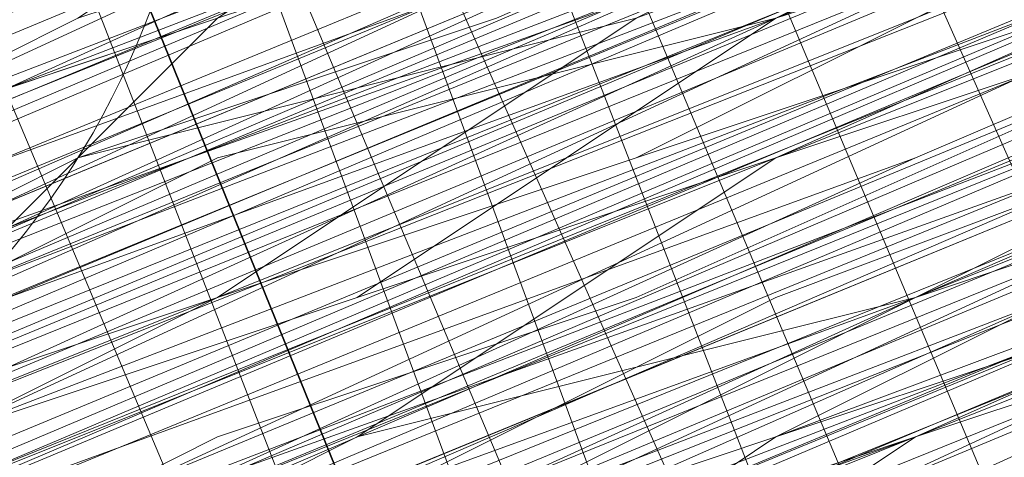
# Model space of a CAD drawing. Units: millimetres. Extents: x 346451 to 354682, y 96572 to 106010.
# Drawn here: x 350131 to 350134, y 99945 to 99947 of the extents above; entities that cross this region are included whole.
import ezdxf

# ---------------------------------------------------------------- set-up
doc = ezdxf.new("R2010")
doc.units = ezdxf.units.MM
doc.layers.add('МАФЫ НАШИ', color=250, linetype='Continuous', lineweight=25)

# ---------------------------------------------------------------- blocks, each defined once
blk = doc.blocks.new('78шгльнгннг')
at = {"layer": 'МАФЫ НАШИ', "lineweight": 13}
for points in [[(11254.3313, -4159.2977), (11264.7666, -4154.8254), (11288.1219, -4145.3839), (11310.9803, -4135.4455), (11321.9126, -4131.4701)], [(11325.391, -4129.4824), (11309.4895, -4136.4393), (11293.5881, -4142.8993), (11286.6312, -4145.8808), (11280.1712, -4148.3655), (11274.7051, -4150.8501), (11270.2328, -4152.3408), (11268.742, -4153.3347), (11267.7482, -4153.8316), (11266.7543, -4153.8316), (11266.7543, -4153.3347), (11267.2512, -4153.3347), (11268.742, -4152.8377), (11270.2328, -4152.3408), (11274.2081, -4150.3531), (11279.6743, -4148.3655), (11286.1342, -4145.3839), (11293.5881, -4142.4024), (11309.4895, -4135.9424), (11325.391, -4129.4824)], [(11325.391, -4129.4824), (11309.4895, -4135.9424), (11293.5881, -4142.4024), (11286.6312, -4145.8808), (11279.6743, -4148.3655), (11274.2081, -4150.8501), (11270.2328, -4152.3408), (11268.742, -4152.8377), (11267.7482, -4153.3347), (11266.7543, -4153.8316), (11267.2512, -4153.8316), (11267.7482, -4153.3347), (11269.2389, -4152.8377), (11270.7297, -4152.3408), (11275.202, -4150.3531), (11280.6681, -4148.3655), (11287.625, -4145.3839), (11295.0788, -4142.4024), (11310.9803, -4135.9424), (11327.3787, -4128.9855)], [(11327.3787, -4128.9855), (11310.9803, -4135.9424), (11295.0788, -4142.4024), (11287.625, -4145.8808), (11280.6681, -4148.3655), (11275.202, -4150.8501), (11270.7297, -4152.3408), (11269.2389, -4153.3347), (11267.7482, -4153.8316), (11267.2512, -4154.3285), (11266.7543, -4154.3285), (11267.2512, -4154.3285), (11268.2451, -4153.8316), (11269.2389, -4153.3347), (11270.7297, -4152.8377), (11275.202, -4150.8501), (11281.165, -4148.8624), (11287.625, -4145.8808), (11295.0788, -4142.8993), (11310.9803, -4135.9424), (11327.3787, -4129.4824)], [(11327.3787, -4128.9855), (11310.9803, -4135.4455), (11294.5819, -4142.4024), (11287.1281, -4145.3839), (11280.6681, -4147.8685), (11275.202, -4150.3531), (11270.7297, -4152.3408), (11269.2389, -4152.8377), (11267.7482, -4153.3347), (11266.7543, -4153.8316), (11266.7543, -4153.3347), (11267.7482, -4153.3347), (11268.742, -4152.8377), (11270.7297, -4151.8439), (11275.202, -4150.3531), (11280.6681, -4147.8685), (11287.1281, -4144.887), (11294.5819, -4141.9055), (11310.9803, -4135.4455), (11326.8818, -4128.4886)], [(11326.8818, -4128.4886), (11310.9803, -4134.9486), (11294.5819, -4141.9055), (11287.1281, -4144.887), (11280.6681, -4147.8685), (11274.7051, -4149.8562), (11270.7297, -4151.8439), (11268.742, -4152.3408), (11267.7482, -4152.8377), (11266.7543, -4153.3347), (11267.2512, -4153.3347), (11268.2451, -4152.8377), (11270.2328, -4151.8439), (11274.2081, -4150.3531), (11279.6743, -4147.8685), (11286.1342, -4145.3839), (11293.5881, -4142.4024), (11309.4895, -4135.4455), (11325.391, -4128.9855)], [(11321.4157, -4130.4763), (11310.9803, -4134.9486), (11287.625, -4144.3901), (11264.7666, -4153.8316), (11253.8344, -4158.3039)], [(11253.8344, -4158.3039), (11264.7666, -4153.8316), (11287.625, -4144.3901), (11310.9803, -4134.4517), (11321.4157, -4130.4763), (11330.8572, -4126.5009), (11339.3048, -4123.0225), (11345.7648, -4120.0409), (11348.2494, -4119.0471), (11349.7402, -4118.5502), (11351.2309, -4118.0532), (11351.7279, -4118.0532), (11351.2309, -4118.5502), (11350.2371, -4119.0471), (11348.2494, -4119.544), (11345.7648, -4120.5379), (11339.3048, -4123.5194), (11331.3541, -4126.5009), (11321.4157, -4130.4763), (11310.9803, -4134.9486), (11287.625, -4144.887), (11264.7666, -4154.3285), (11254.3313, -4158.8008)], [(11245.3867, -4162.2793), (11255.3251, -4157.807), (11266.2574, -4153.3347), (11289.6127, -4143.8932), (11313.4649, -4133.9547)], [(11313.4649, -4134.4517), (11290.1096, -4143.8932), (11266.2574, -4153.8316), (11255.3251, -4158.3039), (11245.8836, -4162.2793)], [(11245.8836, -4162.2793), (11255.3251, -4158.3039), (11266.2574, -4153.8316), (11290.1096, -4144.3901), (11313.4649, -4134.4517), (11324.3972, -4129.9794), (11334.3356, -4126.004), (11342.2864, -4122.5255), (11348.7463, -4120.0409), (11350.734, -4119.0471), (11352.7217, -4118.5502), (11353.7156, -4118.0532), (11352.7217, -4118.5502), (11350.734, -4119.0471), (11348.7463, -4120.0409), (11342.2864, -4123.0225), (11334.3356, -4126.004), (11324.3972, -4129.9794), (11313.4649, -4134.4517), (11290.1096, -4144.3901), (11266.2574, -4154.3285), (11255.822, -4158.8008), (11245.8836, -4162.7762)], [(11317.9372, -4132.9609), (11296.5696, -4141.9055), (11287.1281, -4145.8808), (11278.1835, -4149.3593), (11271.2266, -4152.3408), (11265.7605, -4154.8254), (11263.7728, -4155.3224), (11262.282, -4156.3162), (11261.7851, -4156.3162), (11261.2882, -4156.3162), (11262.282, -4155.8193), (11263.7728, -4155.3224), (11265.7605, -4154.3285), (11270.7297, -4152.3408), (11278.1835, -4149.3593), (11286.6312, -4145.8808), (11296.5696, -4141.9055), (11317.9372, -4132.9609)], [(11326.8818, -4129.4824), (11299.0542, -4140.4147), (11271.2266, -4151.8439), (11258.8036, -4157.31), (11247.3744, -4162.2793)], [(11253.8344, -4159.2977), (11265.7605, -4154.3285), (11291.6004, -4143.8932), (11317.4403, -4132.9609), (11329.3664, -4127.9917), (11340.2987, -4123.5194), (11349.2433, -4120.0409), (11356.2002, -4117.0594), (11358.6848, -4116.0656), (11360.6725, -4115.0717), (11361.6663, -4114.5748), (11362.1632, -4114.5748), (11361.6663, -4115.0717), (11360.1755, -4115.5686), (11358.1878, -4116.0656), (11355.2063, -4117.5563), (11347.7525, -4120.5379), (11338.311, -4124.5132), (11326.8818, -4128.9855), (11313.9618, -4134.4517), (11286.1342, -4145.8808), (11258.8036, -4157.31), (11245.8836, -4162.7762)], [(11242.4052, -4163.77), (11254.8282, -4158.8008), (11281.165, -4147.8685), (11307.5019, -4136.9363), (11319.9249, -4131.967), (11330.8572, -4127.4948), (11340.2987, -4123.5194), (11347.2556, -4120.5379), (11350.2371, -4119.544), (11352.2248, -4118.5502), (11353.2186, -4118.0532), (11353.7156, -4118.0532), (11353.2186, -4118.0532), (11352.2248, -4118.5502), (11350.2371, -4119.544), (11347.2556, -4120.5379), (11340.2987, -4123.5194), (11330.8572, -4127.4948), (11319.9249, -4131.967), (11307.5019, -4136.9363), (11281.165, -4147.8685), (11254.8282, -4158.8008), (11242.4052, -4163.77)], [(11245.8836, -4162.2793), (11258.3066, -4157.31), (11286.1342, -4145.8808), (11313.9618, -4134.4517), (11326.8818, -4128.9855), (11338.311, -4124.5132), (11347.7525, -4120.5379), (11355.2063, -4117.0594), (11358.1878, -4116.0656), (11360.1755, -4115.0717), (11361.6663, -4114.5748), (11360.1755, -4115.0717), (11358.6848, -4116.0656), (11356.2002, -4117.0594), (11349.2433, -4119.544), (11339.8018, -4123.5194), (11329.3664, -4127.9917), (11317.4403, -4132.9609), (11291.6004, -4143.3962), (11265.7605, -4154.3285), (11253.8344, -4159.2977)], [(11247.3744, -4161.7823), (11258.8036, -4157.31), (11271.2266, -4151.8439), (11299.0542, -4140.4147), (11326.3849, -4128.9855)], [(11326.3849, -4128.9855), (11299.0542, -4140.4147), (11271.2266, -4151.8439), (11258.3066, -4156.8131), (11246.8775, -4161.7823)], [(11253.8344, -4158.8008), (11265.7605, -4153.8316), (11291.6004, -4143.3962), (11317.4403, -4132.464), (11329.3664, -4127.4948), (11339.8018, -4123.5194), (11348.7463, -4119.544), (11355.7032, -4116.5625), (11358.1878, -4115.5686), (11360.1755, -4115.0717), (11361.6663, -4114.5748), (11361.6663, -4114.0779), (11361.1694, -4114.0779), (11360.1755, -4114.5748), (11358.1878, -4115.0717), (11355.7032, -4116.5625), (11348.7463, -4119.0471), (11339.8018, -4123.0225), (11328.8695, -4127.4948), (11316.9434, -4132.464), (11291.1035, -4142.8993), (11265.7605, -4153.8316), (11253.8344, -4158.3039)], [(11246.8775, -4161.2854), (11258.3066, -4156.8131), (11271.2266, -4151.347), (11298.5573, -4139.9178), (11326.3849, -4128.4886)], [(11326.3849, -4128.4886), (11299.0542, -4139.9178), (11271.2266, -4151.347), (11258.3066, -4156.8131), (11246.8775, -4161.2854)], [(11253.8344, -4158.8008), (11265.7605, -4153.8316), (11291.6004, -4143.3962), (11317.4403, -4132.464), (11329.3664, -4127.4948), (11339.8018, -4123.0225), (11348.7463, -4119.544), (11355.7032, -4116.5625), (11358.1878, -4115.5686), (11360.1755, -4114.5748), (11361.1694, -4114.0779), (11361.6663, -4114.0779), (11361.1694, -4114.5748), (11360.1755, -4115.0717), (11358.1878, -4116.0656), (11355.2063, -4117.0594), (11347.7525, -4120.0409), (11337.8141, -4124.0163), (11326.8818, -4128.9855), (11313.9618, -4133.9547), (11286.1342, -4145.3839), (11258.3066, -4156.8131), (11245.8836, -4162.2793)], [(11242.4052, -4163.77), (11254.8282, -4158.8008), (11281.165, -4147.8685), (11307.5019, -4136.9363), (11319.9249, -4131.4701), (11330.8572, -4126.9978), (11340.2987, -4123.0225), (11347.2556, -4120.0409), (11350.2371, -4119.0471), (11352.2248, -4118.5502), (11353.2186, -4118.0532), (11353.7156, -4117.5563), (11353.2186, -4117.5563), (11351.7279, -4118.0532), (11349.7402, -4119.0471), (11347.2556, -4120.0409), (11339.8018, -4123.0225), (11330.8572, -4126.9978), (11319.9249, -4131.4701), (11307.5019, -4136.4393), (11281.165, -4147.3716), (11254.3313, -4158.3039)], [(11245.3867, -4162.2793), (11258.3066, -4156.8131), (11286.1342, -4145.3839), (11313.9618, -4133.9547), (11326.3849, -4128.4886), (11337.8141, -4124.0163), (11347.7525, -4120.0409), (11355.2063, -4117.0594), (11357.6909, -4115.5686), (11360.1755, -4114.5748), (11361.1694, -4114.0779), (11361.6663, -4114.0779), (11361.1694, -4114.0779), (11359.6786, -4114.5748), (11357.6909, -4115.5686), (11355.2063, -4116.5625), (11347.7525, -4119.544), (11337.8141, -4123.5194), (11326.3849, -4128.4886), (11313.9618, -4133.4578), (11286.1342, -4144.887), (11258.3066, -4156.8131), (11245.3867, -4161.7823)], [(11254.3313, -4158.3039), (11280.6681, -4147.3716), (11307.5019, -4136.4393), (11319.428, -4131.4701), (11330.8572, -4126.5009), (11339.8018, -4123.0225), (11347.2556, -4120.0409), (11349.7402, -4118.5502), (11351.7279, -4118.0532), (11353.2186, -4117.5563), (11353.7156, -4117.0594), (11353.2186, -4117.0594), (11351.7279, -4117.5563), (11349.7402, -4118.5502), (11347.2556, -4119.544), (11339.8018, -4122.5255), (11330.3602, -4126.5009), (11319.428, -4130.9732), (11307.5019, -4135.9424), (11280.6681, -4146.8747), (11254.3313, -4157.807)], [(11245.3867, -4161.7823), (11258.3066, -4156.3162), (11286.1342, -4144.887), (11313.4649, -4133.4578), (11326.3849, -4127.9917), (11337.8141, -4123.5194), (11347.2556, -4119.544), (11354.7094, -4116.5625), (11357.6909, -4115.0717), (11359.6786, -4114.5748), (11361.1694, -4114.0779), (11361.6663, -4113.581), (11361.1694, -4113.581), (11359.6786, -4114.0779), (11357.6909, -4115.0717), (11354.7094, -4116.0656), (11347.2556, -4119.544), (11337.8141, -4123.5194), (11326.3849, -4127.9917), (11313.4649, -4133.4578), (11285.6373, -4144.887), (11258.3066, -4156.3162), (11245.3867, -4161.2854)], [(11254.3313, -4157.807), (11280.6681, -4146.8747), (11307.0049, -4135.9424), (11319.428, -4130.9732), (11330.3602, -4126.5009), (11339.8018, -4122.5255), (11346.7587, -4119.544), (11349.7402, -4118.5502), (11351.7279, -4117.5563), (11352.7217, -4117.0594), (11353.2186, -4117.0594), (11352.2248, -4117.5563), (11350.2371, -4118.0532), (11348.2494, -4119.0471), (11341.7894, -4121.5317), (11333.8387, -4125.0101), (11323.9003, -4128.9855), (11312.968, -4133.4578), (11289.6127, -4143.3962), (11265.7605, -4152.8377), (11255.3251, -4157.31), (11245.3867, -4161.2854)], [(11245.3867, -4161.2854), (11254.8282, -4157.31), (11265.7605, -4152.3408), (11289.6127, -4142.8993), (11312.968, -4132.9609), (11323.9003, -4128.4886), (11333.3418, -4124.5132), (11341.7894, -4121.0348), (11347.7525, -4118.5502), (11350.2371, -4117.5563), (11351.7279, -4117.0594), (11352.7217, -4116.5625), (11353.2186, -4116.5625), (11352.2248, -4117.0594), (11350.2371, -4118.0532), (11348.2494, -4119.0471), (11341.7894, -4121.5317), (11333.8387, -4125.0101), (11323.9003, -4128.9855), (11312.968, -4133.4578), (11289.6127, -4142.8993), (11265.7605, -4152.8377), (11254.8282, -4157.31), (11245.3867, -4161.2854)], [(11253.8344, -4157.807), (11264.2697, -4153.8316), (11287.625, -4143.8932), (11310.4834, -4134.4517), (11321.4157, -4129.9794)], [(11324.8941, -4128.4886), (11308.9926, -4134.9486), (11293.0911, -4141.9055), (11286.1342, -4144.887), (11279.6743, -4147.3716), (11274.2081, -4149.8562), (11269.7358, -4151.347), (11268.2451, -4151.8439), (11267.2512, -4152.3408), (11266.2574, -4152.8377), (11266.2574, -4152.3408), (11267.2512, -4152.3408), (11268.2451, -4151.8439), (11269.7358, -4151.347), (11273.7112, -4149.3593), (11279.1773, -4147.3716), (11286.1342, -4144.3901), (11293.0911, -4141.4086), (11308.9926, -4134.9486), (11324.8941, -4128.4886)], [(11321.4157, -4129.9794), (11310.4834, -4134.4517), (11287.625, -4143.8932), (11264.2697, -4153.3347), (11253.8344, -4157.807)], [(11253.8344, -4157.807), (11264.2697, -4153.3347), (11287.1281, -4143.8932), (11310.4834, -4133.9547), (11321.4157, -4129.4824)], [(11324.8941, -4127.9917), (11308.9926, -4134.4517), (11293.0911, -4141.4086), (11285.6373, -4144.3901), (11279.1773, -4146.8747), (11273.7112, -4149.3593), (11269.7358, -4150.8501), (11268.2451, -4151.8439), (11266.7543, -4152.3408), (11266.2574, -4152.3408), (11266.7543, -4151.8439), (11267.7482, -4151.347), (11269.7358, -4150.8501), (11273.7112, -4148.8624), (11279.1773, -4146.8747), (11285.6373, -4143.8932), (11293.0911, -4140.9116), (11308.9926, -4134.4517), (11324.8941, -4127.9917)], [(11324.8941, -4127.9917), (11308.9926, -4134.4517), (11293.0911, -4140.9116), (11285.6373, -4143.8932), (11279.1773, -4146.3778), (11273.7112, -4148.8624), (11269.2389, -4150.8501), (11267.7482, -4151.347), (11266.7543, -4151.8439), (11266.2574, -4151.8439), (11265.7605, -4151.8439), (11266.7543, -4151.347), (11267.7482, -4150.8501), (11269.2389, -4150.3531), (11273.7112, -4148.3655), (11279.1773, -4146.3778), (11285.6373, -4143.3962), (11293.0911, -4140.4147), (11308.9926, -4133.9547), (11324.3972, -4127.4948)], [(11324.8941, -4127.4948), (11308.9926, -4133.9547), (11293.0911, -4140.9116), (11285.6373, -4143.8932), (11279.1773, -4146.3778), (11273.7112, -4148.8624), (11269.2389, -4150.3531), (11267.7482, -4150.8501), (11266.7543, -4151.347), (11266.2574, -4151.8439), (11265.7605, -4151.8439), (11266.2574, -4151.8439), (11267.2512, -4151.8439), (11268.2451, -4150.8501), (11269.7358, -4150.3531), (11274.2081, -4148.3655), (11280.1712, -4146.3778), (11286.6312, -4143.3962), (11294.085, -4140.4147), (11309.9865, -4133.9547), (11326.3849, -4126.9978)], [(11326.3849, -4126.9978), (11310.4834, -4133.9547), (11294.085, -4140.4147), (11286.6312, -4143.8932), (11280.1712, -4146.3778), (11274.2081, -4148.8624), (11270.2328, -4150.8501), (11268.2451, -4151.347), (11267.2512, -4151.8439), (11266.2574, -4152.3408), (11267.2512, -4151.8439), (11268.2451, -4151.347), (11270.2328, -4150.8501), (11274.7051, -4148.8624), (11280.1712, -4146.8747), (11286.6312, -4143.8932), (11294.085, -4140.9116), (11310.4834, -4133.9547), (11326.8818, -4127.4948)], [(11316.4464, -4130.4763), (11295.5757, -4138.9239), (11285.6373, -4143.3962), (11277.1897, -4146.8747), (11269.7358, -4149.8562), (11264.2697, -4151.8439), (11262.282, -4152.8377), (11261.2882, -4153.3347), (11260.2943, -4153.8316), (11261.2882, -4153.3347), (11262.7789, -4152.8377), (11264.7666, -4152.3408), (11270.2328, -4149.8562), (11277.1897, -4146.8747), (11285.6373, -4143.3962), (11295.5757, -4139.4209), (11316.9434, -4130.4763)], [(11316.9434, -4130.9732), (11295.5757, -4139.4209), (11286.1342, -4143.3962), (11277.1897, -4147.3716), (11270.2328, -4150.3531), (11264.7666, -4152.3408), (11262.7789, -4153.3347), (11261.2882, -4153.8316), (11260.7913, -4153.8316), (11260.2943, -4154.3285), (11261.2882, -4153.8316), (11262.282, -4153.3347), (11264.2697, -4152.3408), (11266.7543, -4151.347), (11273.2143, -4148.8624), (11281.6619, -4145.3839), (11291.6004, -4141.4086), (11302.0357, -4136.9363), (11325.391, -4126.9978)], [(11325.391, -4127.4948), (11302.0357, -4136.9363), (11291.6004, -4141.4086), (11281.6619, -4145.3839), (11273.2143, -4148.8624), (11266.7543, -4151.8439), (11264.2697, -4152.8377), (11262.282, -4153.3347), (11261.2882, -4153.8316), (11260.7913, -4154.3285), (11261.2882, -4154.3285), (11262.7789, -4153.8316), (11264.2697, -4152.8377), (11266.7543, -4151.8439), (11273.7112, -4149.3593), (11281.6619, -4145.8808), (11291.6004, -4141.9055), (11302.5326, -4137.4332), (11325.391, -4127.4948)], [(11326.3849, -4129.4824), (11303.0296, -4139.4209), (11292.0973, -4143.8932), (11282.6558, -4147.8685), (11274.2081, -4151.347), (11267.7482, -4153.8316), (11265.2635, -4154.8254), (11263.2759, -4155.8193), (11262.282, -4156.3162), (11261.2882, -4156.3162), (11261.7851, -4155.8193), (11263.2759, -4155.3224), (11265.2635, -4154.8254), (11267.7482, -4153.8316), (11274.2081, -4150.8501), (11282.6558, -4147.3716), (11292.0973, -4143.3962), (11303.0296, -4138.9239), (11326.3849, -4129.4824)], [(11326.3849, -4128.9855), (11303.0296, -4138.9239), (11292.0973, -4143.3962), (11282.6558, -4147.3716), (11274.2081, -4150.8501), (11267.7482, -4153.3347), (11265.2635, -4154.3285), (11263.2759, -4155.3224), (11261.7851, -4155.8193), (11261.2882, -4155.8193), (11261.7851, -4155.3224), (11263.2759, -4154.8254), (11264.7666, -4153.8316), (11267.2512, -4152.8377), (11274.2081, -4150.3531), (11282.1589, -4146.8747), (11292.0973, -4142.8993), (11303.0296, -4138.427), (11325.888, -4128.9855)], [(11326.3849, -4128.9855), (11303.0296, -4138.427), (11292.0973, -4142.8993), (11282.1589, -4146.8747), (11274.2081, -4150.3531), (11267.7482, -4153.3347), (11265.2635, -4154.3285), (11263.2759, -4154.8254), (11261.7851, -4155.8193), (11261.2882, -4155.8193), (11262.282, -4155.8193), (11263.2759, -4155.3224), (11265.2635, -4154.3285), (11270.7297, -4152.3408), (11278.1835, -4149.3593), (11286.6312, -4145.3839), (11296.5696, -4141.4086), (11317.4403, -4132.9609)], [(11317.4403, -4132.464), (11296.5696, -4141.4086), (11286.6312, -4145.3839), (11278.1835, -4148.8624), (11270.7297, -4151.8439), (11265.2635, -4154.3285), (11263.2759, -4154.8254), (11262.282, -4155.3224), (11261.2882, -4155.8193), (11261.7851, -4155.3224), (11263.2759, -4154.8254), (11265.2635, -4153.8316), (11270.7297, -4151.8439), (11277.6866, -4148.8624), (11286.6312, -4145.3839), (11296.0727, -4140.9116), (11317.4403, -4132.464)], [(11317.4403, -4131.967), (11296.0727, -4140.9116), (11286.6312, -4144.887), (11277.6866, -4148.3655), (11270.7297, -4151.347), (11265.2635, -4153.8316), (11263.2759, -4154.3285), (11261.7851, -4155.3224), (11261.2882, -4155.3224), (11261.7851, -4155.3224), (11262.7789, -4154.8254), (11264.7666, -4153.8316), (11267.2512, -4152.8377), (11273.7112, -4150.3531), (11282.1589, -4146.8747), (11292.0973, -4142.8993), (11302.5326, -4138.427), (11325.888, -4128.4886)], [(11326.3849, -4126.9978), (11309.9865, -4133.4578), (11294.085, -4140.4147), (11286.6312, -4143.3962), (11279.6743, -4145.8808), (11274.2081, -4148.3655), (11269.7358, -4150.3531), (11268.2451, -4150.8501), (11266.7543, -4151.347), (11266.2574, -4151.8439), (11265.7605, -4151.8439), (11266.2574, -4151.347), (11266.7543, -4151.347), (11268.2451, -4150.8501), (11269.7358, -4149.8562), (11274.2081, -4148.3655), (11279.6743, -4145.8808), (11286.6312, -4142.8993), (11294.085, -4139.9178), (11309.9865, -4133.4578), (11326.3849, -4126.5009)], [(11324.3972, -4126.9978), (11308.4957, -4133.4578), (11292.5942, -4139.9178), (11285.1404, -4142.8993), (11278.6804, -4145.8808), (11273.2143, -4147.8685), (11269.2389, -4149.8562), (11267.7482, -4150.3531), (11266.2574, -4150.8501), (11265.7605, -4151.347), (11266.7543, -4151.347), (11267.7482, -4150.8501), (11269.2389, -4149.8562), (11273.2143, -4148.3655), (11278.6804, -4145.8808), (11285.6373, -4143.3962), (11292.5942, -4140.4147), (11308.4957, -4133.9547), (11324.3972, -4126.9978)], [(11253.3374, -4156.8131), (11263.7728, -4152.3408), (11287.1281, -4142.8993), (11309.9865, -4133.4578), (11320.9187, -4128.9855), (11330.3602, -4125.0101), (11338.8079, -4121.5317), (11345.2679, -4119.0471), (11347.2556, -4118.0532), (11349.2433, -4117.0594), (11350.734, -4116.5625), (11351.2309, -4116.5625), (11350.734, -4117.0594), (11349.2433, -4117.5563), (11347.7525, -4118.0532), (11345.2679, -4119.0471), (11338.8079, -4121.5317), (11330.3602, -4125.0101), (11320.9187, -4128.9855), (11310.4834, -4133.4578), (11287.1281, -4142.8993), (11264.2697, -4152.8377), (11253.3374, -4156.8131)], [(11244.8898, -4160.2916), (11254.8282, -4156.3162), (11265.2635, -4151.8439), (11289.1158, -4141.9055), (11312.4711, -4132.464), (11323.4033, -4127.9917), (11333.3418, -4124.0163), (11341.2925, -4120.5379), (11347.7525, -4118.0532), (11349.7402, -4117.0594), (11351.7279, -4116.0656), (11352.7217, -4115.5686), (11351.7279, -4116.0656), (11349.7402, -4116.5625), (11347.7525, -4117.5563), (11341.2925, -4120.0409), (11333.3418, -4123.5194), (11323.4033, -4127.4948), (11312.4711, -4131.967), (11289.1158, -4141.9055), (11265.2635, -4151.347), (11254.3313, -4156.3162)], [(11244.8898, -4160.2916), (11254.8282, -4156.3162), (11265.7605, -4151.8439), (11289.1158, -4142.4024), (11312.968, -4132.464)], [(11312.968, -4132.464), (11289.1158, -4142.4024), (11265.7605, -4152.3408), (11254.8282, -4156.8131), (11244.8898, -4160.7885)], [(11253.3374, -4157.31), (11264.2697, -4152.8377), (11287.1281, -4143.3962), (11310.4834, -4133.9547), (11320.9187, -4129.4824), (11330.8572, -4125.5071), (11338.8079, -4122.0286), (11345.2679, -4119.0471), (11347.7525, -4118.0532), (11349.2433, -4117.5563), (11350.734, -4117.0594), (11351.2309, -4117.0594), (11350.734, -4117.0594), (11349.7402, -4117.5563), (11347.7525, -4118.5502), (11345.2679, -4119.544), (11338.8079, -4122.0286), (11330.8572, -4125.5071), (11320.9187, -4129.4824), (11310.4834, -4133.9547), (11287.1281, -4143.3962), (11264.2697, -4152.8377), (11253.8344, -4157.31)], [(11244.8898, -4160.7885), (11254.8282, -4156.8131), (11265.7605, -4152.3408), (11289.6127, -4142.4024), (11312.968, -4132.9609), (11323.9003, -4128.4886), (11333.3418, -4124.5132), (11341.7894, -4121.0348), (11347.7525, -4118.5502), (11350.2371, -4117.5563), (11351.7279, -4116.5625), (11352.7217, -4116.5625), (11353.2186, -4116.0656), (11352.7217, -4116.0656), (11351.2309, -4116.5625), (11349.2433, -4117.5563), (11346.7587, -4118.5502), (11339.3048, -4121.5317), (11330.3602, -4125.5071), (11318.9311, -4129.9794), (11307.0049, -4134.9486), (11280.1712, -4145.8808), (11253.8344, -4156.8131)], [(11244.8898, -4160.7885), (11257.8097, -4155.3224), (11285.6373, -4143.8932), (11313.4649, -4132.464), (11325.888, -4126.9978), (11337.3171, -4122.5255), (11347.2556, -4118.5502), (11354.7094, -4115.5686), (11357.194, -4114.0779), (11359.1817, -4113.581), (11360.6725, -4113.084), (11361.1694, -4112.5871), (11360.6725, -4112.5871), (11359.1817, -4113.084), (11357.194, -4114.0779), (11354.7094, -4115.0717), (11346.7587, -4118.5502), (11337.3171, -4122.5255), (11325.888, -4126.9978), (11312.968, -4132.464), (11285.6373, -4143.8932), (11257.8097, -4155.3224), (11244.8898, -4160.2916)], [(11253.8344, -4156.8131), (11280.1712, -4145.8808), (11307.0049, -4134.9486), (11318.9311, -4129.9794), (11329.8633, -4125.5071), (11339.3048, -4121.5317), (11346.7587, -4118.5502), (11349.2433, -4117.5563), (11351.2309, -4116.5625), (11352.7217, -4116.0656), (11353.2186, -4116.0656), (11352.7217, -4116.5625), (11351.2309, -4117.0594), (11349.2433, -4117.5563), (11346.7587, -4119.0471), (11339.3048, -4122.0286), (11330.3602, -4125.5071), (11319.428, -4130.4763), (11307.0049, -4135.4455), (11280.6681, -4146.3778), (11253.8344, -4157.31)], [(11244.8898, -4160.7885), (11257.8097, -4155.8193), (11285.6373, -4144.3901), (11313.4649, -4132.464), (11325.888, -4127.4948), (11337.3171, -4122.5255), (11347.2556, -4118.5502), (11354.7094, -4115.5686), (11357.194, -4114.5748), (11359.6786, -4113.581), (11360.6725, -4113.084), (11361.1694, -4113.084), (11360.6725, -4113.084), (11359.6786, -4114.0779), (11357.6909, -4114.5748), (11354.7094, -4116.0656), (11347.2556, -4119.0471), (11337.8141, -4123.0225), (11326.3849, -4127.4948), (11313.4649, -4132.9609), (11285.6373, -4144.3901), (11257.8097, -4155.8193), (11245.3867, -4161.2854)], [(11254.3313, -4157.31), (11280.6681, -4146.3778), (11307.0049, -4135.4455), (11319.428, -4130.4763), (11330.3602, -4126.004), (11339.8018, -4122.0286), (11346.7587, -4119.0471), (11349.7402, -4118.0532), (11351.7279, -4117.0594), (11352.7217, -4116.5625), (11353.2186, -4116.5625), (11352.7217, -4117.0594), (11351.7279, -4117.5563), (11349.7402, -4118.0532), (11346.7587, -4119.0471), (11339.8018, -4122.0286), (11330.3602, -4126.004), (11319.428, -4130.4763), (11307.0049, -4135.9424), (11280.6681, -4146.8747), (11254.3313, -4157.807)], [(11245.3867, -4161.2854), (11258.3066, -4155.8193), (11285.6373, -4144.3901), (11313.4649, -4132.9609), (11326.3849, -4127.9917), (11337.8141, -4123.0225), (11347.2556, -4119.0471), (11354.7094, -4116.0656), (11357.6909, -4115.0717), (11359.6786, -4114.0779), (11361.1694, -4113.581), (11361.1694, -4113.084), (11361.1694, -4113.581), (11359.6786, -4114.0779), (11358.1878, -4114.5748), (11355.7032, -4115.5686), (11348.7463, -4118.5502), (11339.3048, -4122.5255), (11328.8695, -4126.5009), (11316.9434, -4131.4701), (11291.1035, -4142.4024), (11265.2635, -4152.8377), (11253.3374, -4157.807)], [(11246.8775, -4160.7885), (11258.3066, -4155.8193), (11270.7297, -4150.8501), (11298.5573, -4139.4209), (11326.3849, -4127.9917)], [(11326.3849, -4127.9917), (11298.5573, -4139.4209), (11271.2266, -4150.8501), (11258.3066, -4156.3162), (11246.8775, -4160.7885)], [(11253.3374, -4158.3039), (11265.2635, -4153.3347), (11291.1035, -4142.4024), (11316.9434, -4131.967), (11328.8695, -4126.9978), (11339.8018, -4122.5255), (11348.7463, -4119.0471), (11355.7032, -4116.0656), (11358.1878, -4115.0717), (11360.1755, -4114.0779), (11361.1694, -4113.581), (11361.6663, -4113.581), (11361.1694, -4114.0779), (11360.1755, -4114.0779), (11358.1878, -4115.0717), (11355.7032, -4116.0656), (11348.7463, -4119.0471), (11339.8018, -4122.5255), (11328.8695, -4126.9978), (11316.9434, -4131.967), (11291.1035, -4142.8993), (11265.2635, -4153.3347), (11253.8344, -4158.3039)], [(11246.8775, -4161.2854), (11258.3066, -4156.3162), (11271.2266, -4150.8501), (11298.5573, -4139.9178), (11326.3849, -4128.4886)], [(11317.4403, -4131.967), (11296.0727, -4140.9116), (11286.6312, -4144.887), (11277.6866, -4148.3655), (11270.7297, -4151.347), (11265.2635, -4153.3347), (11263.2759, -4154.3285), (11261.7851, -4154.8254), (11261.2882, -4155.3224), (11260.7913, -4155.3224), (11261.7851, -4154.8254), (11262.7789, -4154.3285), (11264.7666, -4153.8316), (11267.2512, -4152.8377), (11273.7112, -4149.8562), (11282.1589, -4146.3778), (11292.0973, -4142.4024), (11302.5326, -4137.9301), (11325.888, -4128.4886)], [(11325.888, -4127.9917), (11302.5326, -4137.9301), (11291.6004, -4142.4024), (11282.1589, -4146.3778), (11273.7112, -4149.8562), (11267.2512, -4152.3408), (11264.7666, -4153.3347), (11262.7789, -4154.3285), (11261.2882, -4154.8254), (11260.7913, -4154.8254), (11261.2882, -4154.3285), (11262.7789, -4153.8316), (11264.7666, -4153.3347), (11267.2512, -4151.8439), (11273.7112, -4149.3593), (11281.6619, -4145.8808), (11291.6004, -4141.9055), (11302.5326, -4137.4332), (11325.888, -4127.9917)], [(11325.888, -4127.9917), (11302.5326, -4137.4332), (11291.6004, -4141.9055), (11282.1589, -4146.3778), (11273.7112, -4149.3593), (11267.2512, -4152.3408), (11264.7666, -4153.3347), (11262.7789, -4154.3285), (11261.2882, -4154.8254), (11260.7913, -4154.8254), (11261.7851, -4154.8254), (11263.2759, -4154.3285), (11265.2635, -4153.3347), (11270.2328, -4151.347), (11277.6866, -4148.3655), (11286.1342, -4144.3901), (11296.0727, -4140.4147), (11317.4403, -4131.967)], [(11316.9434, -4131.4701), (11296.0727, -4140.4147), (11286.1342, -4144.3901), (11277.6866, -4147.8685), (11270.2328, -4150.8501), (11264.7666, -4153.3347), (11262.7789, -4153.8316), (11261.7851, -4154.3285), (11260.7913, -4154.8254), (11261.7851, -4154.3285), (11262.7789, -4153.8316), (11264.7666, -4152.8377), (11270.2328, -4150.8501), (11277.6866, -4147.8685), (11286.1342, -4144.3901), (11296.0727, -4139.9178), (11316.9434, -4131.4701)], [(11325.888, -4127.4948), (11298.5573, -4138.9239), (11270.7297, -4150.3531), (11258.3066, -4155.8193), (11246.3805, -4160.2916)], [(11253.3374, -4157.807), (11265.2635, -4152.8377), (11291.1035, -4142.4024), (11316.9434, -4131.4701), (11328.8695, -4126.5009), (11339.3048, -4122.0286), (11348.2494, -4118.5502), (11355.2063, -4115.5686), (11358.1878, -4114.5748), (11359.6786, -4113.581), (11361.1694, -4113.084), (11360.6725, -4113.084), (11359.6786, -4113.581), (11357.6909, -4114.0779), (11355.2063, -4115.5686), (11348.2494, -4118.0532), (11339.3048, -4122.0286), (11328.8695, -4126.5009), (11316.9434, -4131.4701), (11291.1035, -4141.9055), (11265.2635, -4152.8377), (11253.3374, -4157.31)], [(11246.3805, -4160.2916), (11257.8097, -4155.8193), (11270.7297, -4150.3531), (11298.5573, -4138.9239), (11325.888, -4127.4948)], [(11316.9434, -4130.9732), (11295.5757, -4139.9178), (11286.1342, -4143.8932), (11277.6866, -4147.3716), (11270.2328, -4150.3531), (11264.7666, -4152.8377), (11262.7789, -4153.3347), (11261.2882, -4154.3285), (11260.7913, -4154.3285), (11261.2882, -4153.8316), (11262.7789, -4153.3347), (11264.7666, -4152.3408), (11270.2328, -4150.3531), (11277.1897, -4147.3716), (11286.1342, -4143.8932), (11295.5757, -4139.9178), (11316.9434, -4130.9732)], [(11325.888, -4127.4948), (11298.0604, -4138.9239), (11270.7297, -4150.3531), (11257.8097, -4155.3224), (11246.3805, -4160.2916)], [(11253.3374, -4157.31), (11265.2635, -4152.3408), (11290.6065, -4141.9055), (11316.9434, -4130.9732), (11328.3726, -4126.004), (11339.3048, -4121.5317), (11348.2494, -4118.0532), (11355.2063, -4115.0717), (11357.6909, -4114.0779), (11359.6786, -4113.084), (11360.6725, -4113.084), (11361.1694, -4112.5871), (11360.6725, -4112.5871), (11359.6786, -4113.084), (11357.6909, -4114.0779), (11355.2063, -4115.0717), (11348.2494, -4118.0532), (11339.3048, -4121.5317), (11328.3726, -4126.004), (11316.4464, -4130.9732), (11290.6065, -4141.4086), (11264.7666, -4152.3408), (11253.3374, -4157.31)], [(11246.3805, -4159.7946), (11257.8097, -4155.3224), (11270.7297, -4149.8562), (11298.0604, -4138.427), (11325.888, -4126.9978)], [(11325.888, -4126.9978), (11298.0604, -4138.427), (11270.7297, -4149.8562), (11257.8097, -4154.8254), (11246.3805, -4159.7946)], [(11325.391, -4126.9978), (11302.0357, -4136.4393), (11291.1035, -4140.9116), (11281.6619, -4144.887), (11273.2143, -4148.3655), (11266.7543, -4150.8501), (11264.2697, -4152.3408), (11262.282, -4152.8377), (11260.7913, -4153.3347), (11260.2943, -4153.8316), (11260.7913, -4153.8316), (11262.282, -4153.3347), (11264.2697, -4152.3408), (11266.7543, -4151.347), (11273.2143, -4148.3655), (11281.6619, -4145.3839), (11291.1035, -4140.9116), (11302.0357, -4136.4393), (11325.391, -4126.9978)], [(11253.8344, -4156.3162), (11280.1712, -4145.3839), (11306.508, -4134.4517), (11318.9311, -4129.4824), (11329.8633, -4125.0101), (11339.3048, -4121.0348), (11346.2617, -4118.0532), (11349.2433, -4117.0594), (11351.2309, -4116.0656), (11352.2248, -4115.5686), (11352.7217, -4115.5686), (11352.2248, -4116.0656), (11351.2309, -4116.5625), (11349.2433, -4117.0594), (11346.2617, -4118.5502), (11339.3048, -4121.5317), (11329.8633, -4125.0101), (11318.9311, -4129.4824), (11306.508, -4134.9486), (11280.1712, -4145.8808), (11253.8344, -4156.8131)], [(11326.8818, -4127.9917), (11310.4834, -4134.4517), (11294.5819, -4141.4086), (11287.1281, -4144.3901), (11280.1712, -4146.8747), (11274.7051, -4149.3593), (11270.2328, -4151.347), (11268.742, -4151.8439), (11267.2512, -4152.3408), (11266.7543, -4152.8377), (11266.2574, -4152.8377), (11266.7543, -4152.3408), (11267.2512, -4152.3408), (11268.742, -4151.8439), (11270.2328, -4150.8501), (11274.7051, -4149.3593), (11280.1712, -4146.8747), (11286.6312, -4143.8932), (11294.085, -4140.9116), (11310.4834, -4134.4517), (11326.8818, -4127.4948)], [(11326.8818, -4127.9917), (11310.4834, -4134.9486), (11294.5819, -4141.4086), (11287.1281, -4144.887), (11280.6681, -4147.3716), (11274.7051, -4149.8562), (11270.2328, -4151.347), (11268.742, -4152.3408), (11267.7482, -4152.8377), (11266.7543, -4153.3347), (11266.2574, -4153.3347), (11266.7543, -4153.3347), (11267.2512, -4152.8377), (11268.2451, -4152.3408), (11269.7358, -4151.8439), (11274.2081, -4149.8562), (11279.6743, -4147.8685), (11286.1342, -4144.887), (11293.5881, -4141.9055), (11309.4895, -4135.4455), (11325.391, -4128.9855)], [(11325.391, -4128.4886), (11309.4895, -4135.4455), (11293.5881, -4141.9055), (11286.1342, -4144.887), (11279.6743, -4147.3716), (11274.2081, -4149.8562), (11269.7358, -4151.8439), (11268.2451, -4152.3408), (11267.2512, -4152.8377), (11266.7543, -4152.8377), (11266.2574, -4152.8377), (11266.7543, -4152.8377), (11267.2512, -4152.3408), (11268.742, -4151.8439), (11270.2328, -4151.347), (11274.7051, -4149.3593), (11280.1712, -4147.3716), (11287.1281, -4144.3901), (11294.5819, -4141.4086), (11310.4834, -4134.9486), (11326.8818, -4127.9917)], [(11245.3867, -4161.7823), (11255.3251, -4157.807), (11266.2574, -4153.3347), (11289.6127, -4143.3962), (11313.4649, -4133.9547)], [(11313.4649, -4133.4578), (11289.6127, -4143.3962), (11266.2574, -4153.3347), (11255.3251, -4157.807), (11245.3867, -4161.7823)], [(11254.3313, -4158.8008), (11264.7666, -4154.3285), (11287.625, -4144.887), (11310.9803, -4135.4455), (11321.9126, -4130.9732), (11331.3541, -4126.9978), (11339.3048, -4123.5194), (11345.7648, -4121.0348), (11348.2494, -4120.0409), (11350.2371, -4119.0471), (11351.2309, -4118.5502), (11351.7279, -4118.5502), (11351.2309, -4119.0471), (11350.2371, -4119.544), (11348.2494, -4120.0409), (11345.7648, -4121.0348), (11339.8018, -4123.5194), (11331.3541, -4126.9978), (11321.9126, -4130.9732), (11310.9803, -4135.4455), (11288.1219, -4144.887), (11264.7666, -4154.3285), (11254.3313, -4158.8008)], [(11268.742, -4148.3655), (11272.7174, -4157.807)], [(11269.2389, -4148.3655), (11273.2143, -4157.807)], [(11269.7358, -4148.3655), (11273.7112, -4157.31)], [(11271.7235, -4158.3039), (11268.2451, -4148.8624), (11271.7235, -4158.3039), (11267.7482, -4148.8624), (11271.2266, -4158.3039)], [(11268.742, -4148.8624), (11272.2204, -4157.807), (11268.2451, -4148.8624)], [(11266.7543, -4149.3593), (11270.7297, -4158.8008)]]:
    blk.add_lwpolyline(points, dxfattribs=at)
at = {"layer": 'МАФЫ НАШИ', "lineweight": 25}
blk.add_lwpolyline([(11255.3251, -4119.544), (11270.2328, -4156.3162)], close=True, dxfattribs=at)
at = {"layer": 'МАФЫ НАШИ', "lineweight": 13}
blk.add_lwpolyline([(11270.7297, -4158.3039), (11267.2512, -4149.3593)], close=True, dxfattribs=at)
at = {"layer": 'МАФЫ НАШИ', "lineweight": 0}
blk.add_circle((11265.2635, -4149.801), 2.9263, dxfattribs=at)

msp = doc.modelspace()

# ---------------------------------------------------------------- block references
at = {"layer": 'МАФЫ НАШИ', "lineweight": 25}
msp.add_blockref('78шгльнгннг', (338863.1764, 104097.8599), dxfattribs=at)

doc.saveas('drawing.dxf')
